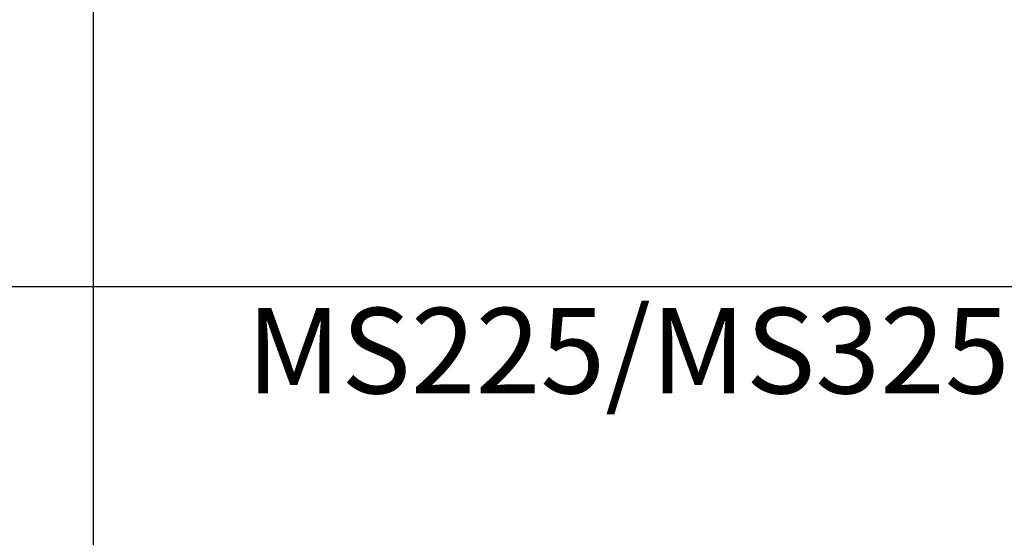
# Model space of a CAD drawing. Units: millimetres. Extents: x 2301 to 61675, y -22327 to 49865.
# Drawn here: x 3967 to 4427, y 48408 to 48650 of the extents above; entities that cross this region are included whole.
import ezdxf

# ---------------------------------------------------------------- set-up
doc = ezdxf.new("R2010")
doc.units = ezdxf.units.MM
doc.layers.add('Table', color=7, linetype='Continuous')
doc.styles.add('Simple Text', font='times.ttf', dxfattribs={"height": 40})

# ---------------------------------------------------------------- blocks, each defined once
blk = doc.blocks.new('*T221')
at = {"layer": 'Table', "color": 0, "linetype": 'ByBlock', "lineweight": -2, "transparency": 16777216}
for p, q in [((0, 0), (13244.39, 0)), ((0, 0), (0, -11460)), ((1200, 0), (1200, -11460)), ((1700, 0), (1700, -11460)), ((2200, 0), (2200, -11460)), ((2700, 0), (2700, -11460)), ((3200, 0), (3200, -11460)), ((3700, 0), (3700, -11460)), ((4200, 0), (4200, -11460)), ((4784.24, 0), (4784.24, -11460)), ((5406.83, 0), (5406.83, -11460)), ((6121.16, 0), (6121.16, -11460)), ((6864.72, 0), (6864.72, -2680)), ((7830.76, 0), (7830.76, -11460)), ((8830.76, 0), (8830.76, -11460)), ((9330.76, 0), (9330.76, -2680)), ((9830.76, 0), (9830.76, -4880)), ((10330.76, 0), (10330.76, -4330)), ((10830.76, 0), (10830.76, -4330)), ((11413.06, 0), (11413.06, -11460)), ((12244.39, 0), (12244.39, -11460)), ((12744.39, 0), (12744.39, -11460)), ((13244.39, 0), (13244.39, -11460)), ((0, -446.67), (13244.39, -446.67)), ((0, -893.33), (13244.39, -893.33)), ((0, -1340), (13244.39, -1340)), ((0, -1786.67), (13244.39, -1786.67)), ((0, -2233.33), (13244.39, -2233.33)), ((1200, -2680), (13244.39, -2680)), ((0, -3230), (13244.39, -3230)), ((0, -3780), (13244.39, -3780)), ((0, -4330), (13244.39, -4330)), ((6864.72, -4330), (6864.72, -11460)), ((0, -4880), (13244.39, -4880)), ((800, -4880), (800, -10120)), ((9330.76, -4880), (9330.76, -11460)), ((10830.76, -4880), (10830.76, -11460)), ((800, -5326.67), (9330.76, -5326.67)), ((10830.76, -5326.67), (13244.39, -5326.67)), ((800, -5773.33), (13244.39, -5773.33)), ((800, -6220), (13244.39, -6220)), ((9830.76, -6220), (9830.76, -11460)), ((10330.76, -6220), (10330.76, -11460)), ((800, -6670), (13244.39, -6670)), ((800, -7120), (13244.39, -7120)), ((800, -7720), (13244.39, -7720)), ((0, -8320), (13244.39, -8320)), ((400, -8320), (400, -10120)), ((0, -8920), (13244.39, -8920)), ((0, -9520), (13244.39, -9520)), ((0, -10120), (13244.39, -10120)), ((0, -10566.67), (13244.39, -10566.67)), ((0, -11013.33), (13244.39, -11013.33)), ((0, -11460), (13244.39, -11460))]:
    blk.add_line(p, q, dxfattribs=at)
at = {"layer": 'Table', "color": 0, "transparency": 16777216, "char_height": 40, "style": 'Simple Text'}
for s, insert, width, attachment_point in [('Меркурий 200', (1450, -10), 480, 2), ('Меркурий 230', (1950, -10), 480, 2), ('DELTA Plus', (2450, -10), 480, 2), ('ANR96', (2950, -10), 480, 2), ('DMTME-72', (3450, -10), 480, 2), ('A9-A16', (12494.39, -10), 480, 2), ('A26', (12994.39, -10), 480, 2), ('Счетчики', (600, -223.33), 1180, 5), ('T7', (1450, -456.67), 480, 2), ('CM-PVS41', (1950, -456.67), 480, 2), ('CT-MFD21', (2450, -456.67), 480, 2), ('E251', (2950, -456.67), 480, 2), ('E261', (3450, -456.67), 480, 2), ('E234', (3950, -456.67), 480, 2), ('AT', (4492.12, -456.67), 564.2379, 2), ('DT', (5095.54, -456.67), 602.5969, 2), ('TVOC-2', (5764, -456.67), 694.3246, 2), ('EF-19  EF-45   EF-65  EF-96', (6492.94, -456.67), 723.5606, 2), ('EF-146  EF-205  EF-370', (7347.74, -456.67), 946.0388, 2), ('T-16    TF-42', (8330.76, -456.67), 980, 2), ('CR-M   CR-P', (9080.76, -456.67), 480, 2), ('CP-E', (9580.76, -456.67), 480, 2), ('A30-A40', (12494.39, -456.67), 480, 2), ('A45-A75', (12994.39, -456.67), 480, 2), ('Реле', (600, -670), 1180, 5), ('AF40-AF65 (4P)', (2450, -903.33), 480, 2), ('AF80-AF96 (4P)', (3450, -903.33), 480, 2), ('AF09-AF38', (1450, -903.33), 480, 2), ('AF40-AF65', (1950, -903.33), 480, 2), ('AF80-AF96', (2950, -903.33), 480, 2), ('AF116-AF146', (3950, -903.33), 480, 2), ('AF190-AF205', (4492.12, -903.33), 564.2379, 2), ('AF265-AF370', (5095.54, -903.33), 602.5969, 2), ('AF400-AF460', (5764, -903.33), 694.3246, 2), ('AF580-AF750', (6492.94, -903.33), 723.5606, 2), ('AF1350', (7347.74, -903.33), 946.0388, 2), ('AF1250', (8330.76, -903.33), 980, 2), ('ESB20', (9080.76, -903.33), 480, 2), ('ESB24', (9580.76, -903.33), 480, 2), ('ESB40, ESB63', (10080.76, -903.33), 480, 2), ('EH04', (10580.76, -903.33), 480, 2), ('B6-B7', (11121.91, -903.33), 562.3019, 2), ('A95-A110', (12494.39, -903.33), 480, 2), ('A145-A185', (12994.39, -903.33), 480, 2), ('Контакторы, реле', (600, -1116.67), 1180, 5), ('MS225/MS325', (1950, -1350), 480, 2), ('MS116  MS132', (1450, -1350), 480, 2), ('MS450', (2450, -1350), 480, 2), ('MS495', (2950, -1350), 480, 2), ('A210-A300', (12494.39, -1350), 480, 2), ('Автоматы для защиты двигателей MS', (600, -1563.33), 1180, 5), ('PB30', (1450, -1796.67), 480, 2), ('PB40', (1950, -1796.67), 480, 2), ('PB60', (2450, -1796.67), 480, 2), ('CL-...', (2950, -1796.67), 480, 2), ('SA', (3450, -1796.67), 480, 2), ('Клеммы D', (3950, -1796.67), 480, 2), ('Клеммы SNK 4,6,10,16,35,70,95', (4492.12, -1796.67), 564.2379, 2), ('Светосигнальная аппартура', (600, -2010), 1180, 5), ('Изм. прибор', (9580.76, -2243.33), 480, 2), ('S2C-CM2/3', (11828.73, -2243.33), 811.3335, 2), ('S200', (1450, -2243.33), 480, 2), ('S280, S290', (1950, -2243.33), 480, 2), ('S750', (2450, -2243.33), 480, 2), ('S800', (2950, -2243.33), 480, 2), ('DS941, DS951', (3450, -2243.33), 480, 2), ('DS202, DS203, DS204', (3950, -2243.33), 480, 2), ('F202', (4492.12, -2243.33), 564.2379, 2), ('F204', (5095.54, -2243.33), 602.5969, 2), ('DDA202     DDA204', (5764, -2243.33), 694.3246, 2), ('E200', (6492.94, -2243.33), 723.5606, 2), ('BRT80, BRT125, BRT160', (7347.74, -2243.33), 946.0388, 2), ('DS200  DS201   DS202-63A', (8330.76, -2243.33), 980, 2), ('DMTME', (9080.76, -2243.33), 480, 2), ('S2C-A2, F2C-A2', (10080.76, -2243.33), 480, 2), ('S290 A1', (10580.76, -2243.33), 480, 2), ('S290 H11', (11121.91, -2243.33), 562.3019, 2), ('S800-SOR, AUX', (12494.39, -2243.33), 480, 2), ('S2C-6HR', (12994.39, -2243.33), 480, 2), ('OVR T1\\P1P+N   3P   3P+N', (1450, -2690), 480, 2), ('OVR T2\\P1P+N   3P   3P+N', (1950, -2690), 480, 2), ('E91', (2450, -2690), 480, 2), ('E933     E933N (10-32)', (2950, -2690), 480, 2), ('E933     E933N (125)', (3450, -2690), 480, 2), ('TS-8  TS-25  TS-63', (3950, -2690), 480, 2), ('E1175', (4492.12, -2690), 564.2379, 2), ('SQZ3', (5095.54, -2690), 602.5969, 2), ('Модульное оборудование ', (600, -2731.67), 1180, 5), ('OT63E3, OT125M3', (1450, -3240), 480, 2), ('OT160E03, OT160M3', (1950, -3240), 480, 2), ('OT160D03', (2450, -3240), 480, 2), ('OT200E03', (2950, -3240), 480, 2), ('OT250E03', (3450, -3240), 480, 2), ('OT400E03', (3950, -3240), 480, 2), ('OT630E03', (4492.12, -3240), 564.2379, 2), ('OT1000E3', (5095.54, -3240), 602.5969, 2), ('OT1600E03', (5764, -3240), 694.3246, 2), ('OT2500E03, OT2500E12 ', (6975.96, -3240), 1689.5994, 2), ('XLP000, XLP00, XLP1, XLP2,XLP3', (8330.76, -3240), 980, 2), ('\\A1;XLBM 00 3P, XLBM1/2/3 3P', (9330.76, -3240), 980, 2), ('\\A1;OFAX00S1/{\\H0.7x;\\S2/3;}', (10080.76, -3240), 480, 2), ('OFAX1S1/2/3', (10580.76, -3240), 480, 2), ('OFAX2S1/2/3', (11121.91, -3240), 562.3019, 2), ('OFAX3S1/2/3', (11828.73, -3240), 811.3335, 2), ('OTM1600E03', (12494.39, -3240), 480, 2), ('OTM1600E04', (12994.39, -3240), 480, 2), ('Выключатели нагрузки 3-х полюсные', (600, -3505), 1180, 5), ('\\A1;OT3-3 (6)(8)', (10080.76, -3790), 480, 2), ('\\A1;OT4-6(8)', (10580.76, -3790), 480, 2), ('OT160M4', (1950, -3790), 480, 2), ('OT250E04', (3450, -3790), 480, 2), ('OT400E04', (3950, -3790), 480, 2), ('OT630E04', (4492.12, -3790), 564.2379, 2), ('OT2500E04, OT2500E22 ', (6975.96, -3790), 1689.5994, 2), ('OT1000E03CP, OT1600E03CP', (8330.76, -3790), 980, 2), ('Ручки', (9330.76, -3790), 980, 2), ('OS1250', (11828.73, -3790), 811.3335, 2), ('Выключатели нагрузки 4-х полюсные', (600, -4055), 1180, 5), ('OTM160E3(4)CM', (1450, -4340), 480, 2), ('OTM250E3(4)CM', (2950, -4340), 480, 2), ('OTM400E3(4)CM', (4492.12, -4340), 564.2379, 2), ('OTM800E3(4)CM', (7347.74, -4340), 946.0388, 2), ('OTM160E3C8D', (1950, -4340), 480, 2), ('OTM160E4C3D', (2450, -4340), 480, 2), ('OTM250E3C8D', (3450, -4340), 480, 2), ('OTM250E4C3D', (3950, -4340), 480, 2), ('OTM400E3C8D', (5095.54, -4340), 602.5969, 2), ('OTM400E4C3D', (5764, -4340), 694.3246, 2), ('OTM800E3C8D', (6492.94, -4340), 723.5606, 2), ('OTM800E4C3D', (8330.76, -4340), 980, 2), ('OMD_3D                   OMD_8D', (9330.76, -4340), 980, 2), ('OTM1600E03              OTM1600E04', (10621.91, -4340), 1562.3019, 2), ('OTM2500E03 ', (11828.73, -4340), 811.3335, 2), ('OTM80F3C, 4C', (12494.39, -4340), 480, 2), ('Выключатели нагрузки с моторным приводом', (600, -4605), 1180, 5), ('T1', (1450, -4890), 480, 2), ('T2, T2P', (1950, -4890), 480, 2), ('T3, T3P', (2450, -4890), 480, 2), ('T4, T4P, T4W', (2950, -4890), 480, 2), ('T5, T5P400', (3450, -4890), 480, 2), ('T5P630, T5W', (3950, -4890), 480, 2), ('T6', (4492.12, -4890), 564.2379, 2), ('T6W', (5095.54, -4890), 602.5969, 2), ('T7', (5764, -4890), 694.3246, 2), ('T7W', (6492.94, -4890), 723.5606, 2), ('T7M                 T7MW', (7347.74, -4890), 946.0388, 2), ('MOE T4 - T5         MOE T6 ', (8330.76, -4890), 980, 2), ('ATS021 ATS022', (9080.76, -4890), 480, 2), ('T8_3P                                               T8_4P', (10080.76, -4890), 1480, 2), ('Tmax 3p', (1000, -5103.33), 380, 5), ('EF', (1450, -5336.67), 480, 2), ('EF, ES', (1950, -5336.67), 480, 2), ('EF, ES', (2450, -5336.67), 480, 2), ('EF, ES', (2950, -5336.67), 480, 2), ('EF, ES', (3450, -5336.67), 480, 2), ('EF 630, EF800, ES', (4492.12, -5336.67), 564.2379, 2), ('ES', (5764, -5336.67), 694.3246, 2), ('Выводы', (1000, -5550), 380, 5), ('ES XT1', (1450, -5783.33), 480, 2), ('T2, T2P', (1950, -5783.33), 480, 2), ('T3, T3P', (2450, -5783.33), 480, 2), ('T4, T4P, T4W', (2950, -5783.33), 480, 2), ('T5, T5P400', (3450, -5783.33), 480, 2), ('T5P630, T5W', (3950, -5783.33), 480, 2), ('T6', (4492.12, -5783.33), 564.2379, 2), ('T6W', (5095.54, -5783.33), 602.5969, 2), ('T7', (5764, -5783.33), 694.3246, 2), ('T7W', (6492.94, -5783.33), 723.5606, 2), ('T7M', (7347.74, -5783.33), 946.0388, 2), ('T7MW', (8330.76, -5783.33), 980, 2), ('Tmax 4p', (1000, -5996.67), 380, 5), ('Formula A1_1P', (9080.76, -6230), 480, 2), ('Formula A1', (9580.76, -6230), 480, 2), ('Formula A2', (10080.76, -6230), 480, 2), ('Formula A3', (10580.76, -6230), 480, 2), ('XT1_3F', (1450, -6230), 480, 2), ('XT1_4F', (1950, -6230), 480, 2), ('XT2_3F', (2450, -6230), 480, 2), ('XT2_4F', (2950, -6230), 480, 2), ('XT2_3W', (3450, -6230), 480, 2), ('XT2_4W', (3950, -6230), 480, 2), ('XT3_3F', (4492.12, -6230), 564.2379, 2), ('XT3_4F', (5095.54, -6230), 602.5969, 2), ('XT4_3F', (5764, -6230), 694.3246, 2), ('XT4_4F', (6492.94, -6230), 723.5606, 2), ('XT4_3W', (7347.74, -6230), 946.0388, 2), ('XT4_4W', (8330.76, -6230), 980, 2), ('Tmax XT', (1000, -6445), 380, 5), ('SACE', (400, -6600), 780, 5), ('MOE XT1/XT3', (1950, -6680), 480, 2), ('MOE XT2/XT4', (2450, -6680), 480, 2), ('FLD XT2/XT4', (2950, -6680), 480, 2), ('Корзина XT2, XT4', (1450, -6680), 480, 2), ('RCINST-XT1', (3450, -6680), 480, 2), ('RCINST-XT3', (3950, -6680), 480, 2), ('RCSEL-XT1', (4492.12, -6680), 564.2379, 2), ('RCSEL-XT3', (5095.54, -6680), 602.5969, 2), ('RCSEL-XT2_4P', (5764, -6680), 694.3246, 2), ('RCSEL-XT4_4P', (6492.94, -6680), 723.5606, 2), ('RCSEL-200', (7347.74, -6680), 946.0388, 2), ('Аксессуары XT', (1000, -6895), 380, 5), ('X1W_3P', (1950, -7130), 480, 2), ('E1_3P', (2450, -7130), 480, 2), ('E1W_3P', (2950, -7130), 480, 2), ('E2_3P', (3450, -7130), 480, 2), ('E2W_3P', (3950, -7130), 480, 2), ('E3_3P', (4492.12, -7130), 564.2379, 2), ('E3W_3P', (5095.54, -7130), 602.5969, 2), ('E4_3P', (5764, -7130), 694.3246, 2), ('E4W_3P', (6492.94, -7130), 723.5606, 2), ('E6_3P', (7347.74, -7130), 946.0388, 2), ('E6W_3P', (8330.76, -7130), 980, 2), ('X1', (1450, -7130), 480, 2), ('Emax 3p', (1000, -7420), 380, 5), ('E2_4P', (3450, -7730), 480, 2), ('E2W_4P', (3950, -7730), 480, 2), ('E3_4P', (4492.12, -7730), 564.2379, 2), ('E3W_4P', (5095.54, -7730), 602.5969, 2), ('E4_4P', (5764, -7730), 694.3246, 2), ('E4W_4P', (6492.94, -7730), 723.5606, 2), ('E6_4P', (7347.74, -7730), 946.0388, 2), ('E6W_4P', (8330.76, -7730), 980, 2), ('Emax 4p', (1000, -8020), 380, 5), ('E1.2_3P_F', (5095.54, -8330), 602.5969, 2), ('E1.2_3P_W', (5764, -8330), 694.3246, 2), ('E2.2_3P_W', (6492.94, -8330), 723.5606, 2), ('E4.2_3P_W', (7347.74, -8330), 946.0388, 2), ('E6.2_3P_W', (8330.76, -8330), 980, 2), ('Emax2 3p', (1000, -8620), 380, 5), ('E1.2_4P_F', (5095.54, -8930), 602.5969, 2), ('E1.2_4P_W', (5764, -8930), 694.3246, 2), ('E2.2_4P_W', (6492.94, -8930), 723.5606, 2), ('E4.2_4P_W', (7347.74, -8930), 946.0388, 2), ('E6.2_4P_W', (8330.76, -8930), 980, 2), ('Emax2 4p', (1000, -9220), 380, 5), ('Интерфейсный', (3450, -9530), 480, 2), ('ЦП AC500', (1450, -9530), 480, 2), ('TB_', (1950, -9530), 480, 2), ('CM', (2450, -9530), 480, 2), ('Input_Output', (2950, -9530), 480, 2), ('TU_', (3950, -9530), 480, 2), ('DC541-CM', (4492.12, -9530), 564.2379, 2), ('СP-630', (5095.54, -9530), 602.5969, 2), ('PLC', (1000, -9820), 380, 5), ('CT', (1450, -10130), 480, 2), ('TRFM', (1950, -10130), 480, 2), ('Circutur', (2450, -10130), 480, 2), ('Трансформаторы ', (600, -10343.33), 1180, 5), ('ZX154,155,156', (1450, -10576.67), 480, 2), ('ZX518', (1950, -10576.67), 480, 2), ('ZX151 ZX149', (2450, -10576.67), 480, 2), ('ZK219', (4492.12, -10576.67), 564.2379, 2), ('ZX522', (5095.54, -10576.67), 602.5969, 2), ('ZX520', (5764, -10576.67), 694.3246, 2), ('Изоляторы', (600, -10790), 1180, 5), ('ZLS180', (1450, -11023.33), 480, 2), ('Input 200A    160A', (1950, -11023.33), 480, 2), ('Input N/PE 160A', (2450, -11023.33), 480, 2), ('ZMS', (2950, -11023.33), 480, 2), ('Smissline TP', (3450, -11023.33), 480, 2), ('F404     F402', (3950, -11023.33), 480, 2), ('FS403', (4492.12, -11023.33), 564.2379, 2), ('HK400 ZLS725 ZLS931   ', (5095.54, -11023.33), 602.5969, 2), ('S400 M', (5764, -11023.33), 694.3246, 2), ('OVR 404', (6492.94, -11023.33), 723.5606, 2), ('Smissline', (600, -11236.67), 1180, 5)]:
    blk.add_mtext(s, dxfattribs=dict(at, insert=insert, width=width, attachment_point=attachment_point))

msp = doc.modelspace()

# ---------------------------------------------------------------- block references
msp.add_blockref('*T221', (2301.19, 49865.32))

doc.saveas('drawing.dxf')
